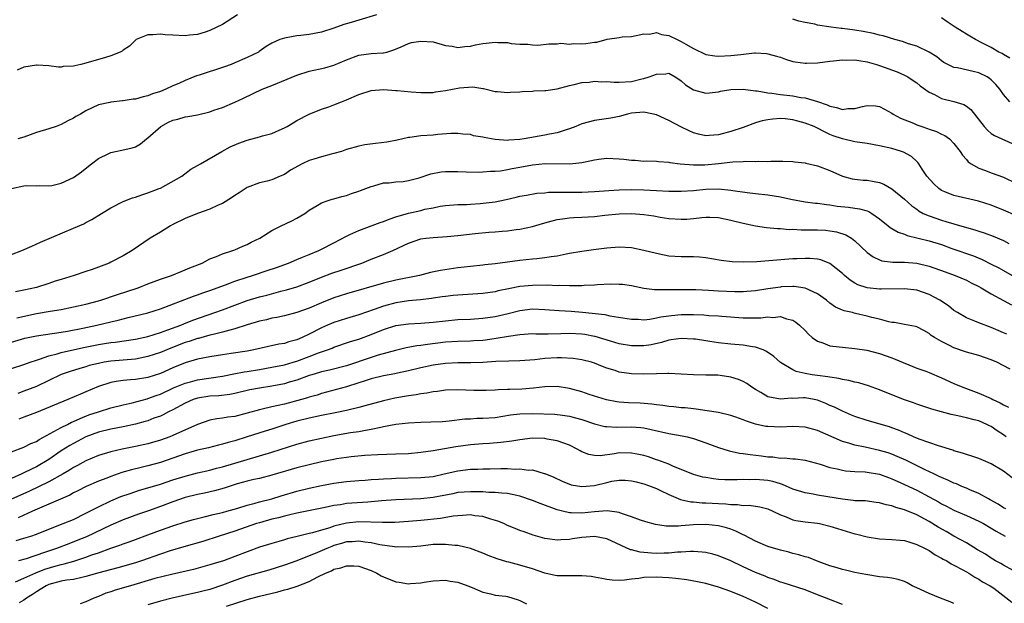
# Model space of a CAD drawing. Units: inches. Extents: x 2601000 to 2604000, y 1512000 to 1515000.
# Drawn here: x 2601808 to 2601967, y 1512680 to 1512774 of the extents above; entities that cross this region are included whole.
import ezdxf

# ---------------------------------------------------------------- set-up
doc = ezdxf.new("R2010")
doc.units = ezdxf.units.IN
doc.header["$MEASUREMENT"] = 0
doc.layers.add('LD26011512_2ft', color=82, linetype='Continuous')

msp = doc.modelspace()

# ---------------------------------------------------------------- linework, layer by layer
at = {"layer": 'LD26011512_2ft'}
for points, elevation in [([(2601843.46, 1512775), (2601841, 1512773.43), (2601839, 1512772.45), (2601838.22, 1512772.22), (2601837, 1512771.83), (2601835.71, 1512771.71), (2601835, 1512771.61), (2601833, 1512771.7), (2601831.79, 1512771.79), (2601831, 1512771.89), (2601829.78, 1512771.78), (2601829, 1512771.76), (2601827.12, 1512771), (2601827, 1512770.92), (2601826.03, 1512769.97), (2601825, 1512769.28), (2601824.84, 1512769.16), (2601824.5, 1512769), (2601823, 1512768.37), (2601822.15, 1512768.15), (2601819, 1512767.2), (2601818.2, 1512767), (2601817.21, 1512766.79), (2601817, 1512766.72), (2601815.34, 1512766.66), (2601815, 1512766.59), (2601814.56, 1512766.56), (2601813, 1512766.76), (2601811.13, 1512766.87), (2601811, 1512766.87), (2601809, 1512766.55), (2601807.92, 1512766.08)], 7830), ([(2601865.84, 1512775), (2601863, 1512774.15), (2601861.76, 1512773.76), (2601860.57, 1512773.43), (2601859, 1512772.85), (2601857, 1512772.23), (2601855, 1512771.84), (2601853.66, 1512771.66), (2601853, 1512771.6), (2601851.27, 1512771.27), (2601851, 1512771.25), (2601850.26, 1512771), (2601849, 1512770.43), (2601848.09, 1512769.91), (2601846.93, 1512769.07), (2601846.81, 1512769), (2601845, 1512768.14), (2601843, 1512767.25), (2601842.41, 1512767), (2601841.37, 1512766.63), (2601837.25, 1512765.25), (2601836.85, 1512765.15), (2601835, 1512764.44), (2601833.96, 1512763.96), (2601833, 1512763.54), (2601831.89, 1512763), (2601831, 1512762.62), (2601829.75, 1512762.25), (2601829, 1512761.92), (2601828.2, 1512761.8), (2601827, 1512761.42), (2601826.6, 1512761.4), (2601825, 1512761.12), (2601824.88, 1512761.12), (2601823, 1512760.9), (2601822.86, 1512760.86), (2601821, 1512760.5), (2601819.99, 1512759.99), (2601819, 1512759.54), (2601818.1, 1512759), (2601817.38, 1512758.62), (2601817, 1512758.36), (2601816.06, 1512757.94), (2601815, 1512757.35), (2601814.18, 1512757), (2601813, 1512756.62), (2601811, 1512756.01), (2601809, 1512755.27), (2601808.02, 1512755)], 7832), ([(2601968.02, 1512761), (2601967, 1512762.14), (2601966.38, 1512763), (2601965.75, 1512763.75), (2601965, 1512764.53), (2601964.75, 1512764.75), (2601964.35, 1512765), (2601963, 1512765.66), (2601962.11, 1512765.89), (2601959.55, 1512766.45), (2601959, 1512766.52), (2601958.66, 1512766.66), (2601957.35, 1512767.34), (2601957, 1512767.56), (2601956.22, 1512768.22), (2601954.97, 1512768.97), (2601953, 1512769.93), (2601951.65, 1512770.35), (2601950.68, 1512770.68), (2601949.44, 1512771), (2601947.6, 1512771.6), (2601947, 1512771.73), (2601946.01, 1512772.01), (2601944.33, 1512772.33), (2601943, 1512772.53), (2601941, 1512772.79), (2601940.8, 1512772.8), (2601939.2, 1512773), (2601937, 1512773.34), (2601936.53, 1512773.47), (2601935, 1512773.74), (2601933.96, 1512773.96), (2601933, 1512774.31)], 7832), ([(2601967.99, 1512767.99), (2601967, 1512768.59), (2601966.76, 1512768.76), (2601966.25, 1512769), (2601965, 1512769.71), (2601963.59, 1512770.41), (2601962.45, 1512771), (2601961.58, 1512771.58), (2601961, 1512771.91), (2601960.33, 1512772.33), (2601959.19, 1512773), (2601957.89, 1512773.89), (2601957, 1512774.52)], 7830), ([(2601807, 1512747), (2601809, 1512747.45), (2601809.49, 1512747.49), (2601811, 1512747.46), (2601811.48, 1512747.48), (2601813, 1512747.43), (2601813.52, 1512747.52), (2601815, 1512747.87), (2601817, 1512748.8), (2601818.28, 1512749.72), (2601819.41, 1512750.59), (2601819.89, 1512751), (2601821, 1512751.84), (2601822.67, 1512752.67), (2601823, 1512752.83), (2601823.77, 1512753), (2601824.8, 1512753.2), (2601826.45, 1512753.55), (2601827, 1512753.72), (2601827.8, 1512754.2), (2601828.77, 1512755), (2601829, 1512755.15), (2601831.05, 1512757), (2601832.31, 1512757.69), (2601833, 1512758.01), (2601833.8, 1512758.2), (2601835, 1512758.54), (2601835.41, 1512758.59), (2601837, 1512758.89), (2601839, 1512759.38), (2601839.62, 1512759.62), (2601841, 1512760.08), (2601843, 1512760.94), (2601844.43, 1512761.57), (2601847.4, 1512763), (2601849, 1512763.59), (2601853, 1512765.28), (2601855, 1512765.91), (2601857.55, 1512766.45), (2601859, 1512766.89), (2601861, 1512767.75), (2601863, 1512768.5), (2601865, 1512768.75), (2601866.87, 1512768.87), (2601867, 1512768.87), (2601867.51, 1512769), (2601868.65, 1512769.35), (2601869.83, 1512769.83), (2601871, 1512770.38), (2601871.48, 1512770.52), (2601873, 1512770.78), (2601875, 1512770.65), (2601877, 1512770.07), (2601878.07, 1512769.93), (2601879, 1512769.73), (2601880.08, 1512769.92), (2601881, 1512769.96), (2601881.84, 1512770.16), (2601883, 1512770.38), (2601883.57, 1512770.43), (2601885, 1512770.62), (2601885.44, 1512770.56), (2601887, 1512770.52), (2601887.6, 1512770.4), (2601889, 1512770.27), (2601890.27, 1512770.27), (2601891, 1512770.14), (2601891.87, 1512770.13), (2601893.68, 1512770.32), (2601895, 1512770.34), (2601895.58, 1512770.42), (2601897, 1512770.29), (2601897.64, 1512770.36), (2601899, 1512770.31), (2601899.63, 1512770.37), (2601901, 1512770.57), (2601901.42, 1512770.58), (2601903.08, 1512771.08), (2601905, 1512771.37), (2601905.48, 1512771.48), (2601907, 1512771.51), (2601909, 1512771.93), (2601909.89, 1512771.89), (2601911, 1512772.16), (2601911.82, 1512771.82), (2601913, 1512771.68), (2601914.33, 1512771), (2601915, 1512770.71), (2601915.73, 1512770.27), (2601917, 1512769.56), (2601919, 1512768.63), (2601920.41, 1512768.41), (2601921, 1512768.34), (2601923, 1512768.43), (2601924.63, 1512768.63), (2601926.85, 1512768.85), (2601927, 1512768.85), (2601928.77, 1512768.77), (2601929, 1512768.74), (2601930.36, 1512768.36), (2601931, 1512768.16), (2601931.83, 1512767.84), (2601933, 1512767.5), (2601933.4, 1512767.4), (2601935, 1512767.21), (2601935.21, 1512767.21), (2601937, 1512767.28), (2601939, 1512767.52), (2601939.57, 1512767.57), (2601941, 1512767.76), (2601941.72, 1512767.72), (2601943, 1512767.77), (2601943.63, 1512767.63), (2601945, 1512767.44), (2601946.52, 1512767), (2601947, 1512766.84), (2601949.81, 1512765.81), (2601951, 1512765.29), (2601951.56, 1512765), (2601952.44, 1512764.44), (2601953, 1512764.05), (2601953.56, 1512763.56), (2601955, 1512762.53), (2601955.85, 1512762.15), (2601957, 1512761.54), (2601959, 1512761.05), (2601960.56, 1512760.56), (2601961, 1512760.29), (2601961.74, 1512759.74), (2601963.85, 1512757), (2601964.39, 1512756.39), (2601965, 1512755.89), (2601965.53, 1512755.53), (2601969, 1512753.99)], 7834), ([(2601807, 1512736.4), (2601808.66, 1512737), (2601810.29, 1512737.71), (2601811.66, 1512738.34), (2601817, 1512740.6), (2601818.66, 1512741.34), (2601819, 1512741.53), (2601819.97, 1512742.03), (2601821.49, 1512743), (2601823, 1512743.9), (2601825, 1512744.9), (2601826.52, 1512745.48), (2601827, 1512745.61), (2601828.02, 1512745.98), (2601829, 1512746.29), (2601830.79, 1512747), (2601831, 1512747.09), (2601834.48, 1512749), (2601835.9, 1512750.1), (2601837, 1512750.71), (2601837.46, 1512751), (2601840.93, 1512753), (2601842.27, 1512753.73), (2601843.67, 1512754.33), (2601845, 1512754.81), (2601847, 1512755.32), (2601847.48, 1512755.48), (2601849, 1512755.88), (2601850.63, 1512756.63), (2601851, 1512756.78), (2601851.44, 1512757), (2601852.42, 1512757.58), (2601853, 1512757.97), (2601855, 1512759.01), (2601857, 1512759.77), (2601858.16, 1512760.16), (2601859, 1512760.49), (2601860.22, 1512761), (2601861, 1512761.29), (2601863, 1512762.16), (2601865, 1512762.8), (2601867, 1512762.95), (2601869, 1512762.82), (2601869.21, 1512762.79), (2601871.43, 1512762.57), (2601873, 1512762.46), (2601873.5, 1512762.5), (2601875, 1512762.5), (2601875.4, 1512762.6), (2601877, 1512762.81), (2601879.24, 1512763.24), (2601881.41, 1512763.41), (2601883, 1512763.15), (2601883.14, 1512763.14), (2601885, 1512762.67), (2601885.38, 1512762.62), (2601887, 1512762.46), (2601887.47, 1512762.53), (2601889, 1512762.57), (2601889.36, 1512762.64), (2601891, 1512762.69), (2601891.26, 1512762.74), (2601893, 1512762.79), (2601893.17, 1512762.83), (2601895, 1512763.09), (2601897, 1512763.6), (2601897.76, 1512763.76), (2601899, 1512764.08), (2601900.17, 1512764.17), (2601901, 1512764.3), (2601902.22, 1512764.22), (2601903, 1512764.27), (2601904.17, 1512764.17), (2601905, 1512764.17), (2601907, 1512764.26), (2601908.68, 1512764.68), (2601909, 1512764.73), (2601909.83, 1512765), (2601911, 1512765.46), (2601912.51, 1512765.49), (2601913, 1512765.59), (2601914.05, 1512765), (2601914.62, 1512764.62), (2601915, 1512764.34), (2601915.7, 1512763.7), (2601917, 1512762.9), (2601919, 1512762.36), (2601919.56, 1512762.44), (2601921, 1512762.59), (2601921.32, 1512762.68), (2601923.01, 1512762.99), (2601925, 1512763.02), (2601927, 1512762.74), (2601927.27, 1512762.73), (2601929, 1512762.43), (2601929.61, 1512762.39), (2601931, 1512762.18), (2601933, 1512761.93), (2601934.32, 1512761.68), (2601935, 1512761.63), (2601937, 1512761.04), (2601938.52, 1512760.52), (2601939, 1512760.3), (2601940.07, 1512760.07), (2601941, 1512759.75), (2601941.88, 1512759.88), (2601943, 1512759.88), (2601944.25, 1512760.25), (2601945, 1512760.39), (2601946.33, 1512760.33), (2601947, 1512760.22), (2601947.8, 1512759.8), (2601949, 1512759.14), (2601949.21, 1512759), (2601950.37, 1512758.37), (2601952.48, 1512757.52), (2601953, 1512757.29), (2601953.79, 1512757), (2601954.7, 1512756.7), (2601955, 1512756.58), (2601956.2, 1512756.2), (2601957, 1512755.77), (2601957.54, 1512755.54), (2601958.29, 1512755), (2601959, 1512754.29), (2601960, 1512753), (2601960.37, 1512752.37), (2601961, 1512751.71), (2601961.31, 1512751.31), (2601961.77, 1512751), (2601963, 1512750.29), (2601964.1, 1512749.9), (2601965, 1512749.54), (2601967, 1512748.82), (2601969, 1512747.88)], 7836), ([(2601969, 1512742.68), (2601967, 1512743.54), (2601965, 1512744.31), (2601962.95, 1512744.95), (2601959, 1512745.86), (2601957.51, 1512746.49), (2601957, 1512746.68), (2601956.55, 1512747), (2601955.75, 1512747.75), (2601954.61, 1512749), (2601953.86, 1512750.14), (2601953.32, 1512751), (2601953.19, 1512751.19), (2601953, 1512751.38), (2601952.16, 1512752.16), (2601950.88, 1512752.88), (2601950.55, 1512753), (2601949, 1512753.45), (2601947, 1512753.91), (2601945, 1512754.24), (2601943, 1512754.52), (2601941, 1512754.99), (2601939.52, 1512755.52), (2601939, 1512755.74), (2601938.14, 1512756.14), (2601937, 1512756.75), (2601936.46, 1512757), (2601935, 1512757.55), (2601933.84, 1512757.84), (2601933, 1512758.07), (2601931.78, 1512758.22), (2601931, 1512758.28), (2601929.79, 1512758.21), (2601929, 1512758.1), (2601928.08, 1512757.92), (2601927, 1512757.57), (2601925, 1512756.86), (2601923, 1512756.22), (2601921, 1512755.68), (2601919.53, 1512755.53), (2601919, 1512755.49), (2601917.77, 1512755.77), (2601917, 1512755.97), (2601916.29, 1512756.29), (2601914.95, 1512756.95), (2601913, 1512757.99), (2601911, 1512758.89), (2601909.27, 1512759.27), (2601909, 1512759.31), (2601907, 1512759.14), (2601906.35, 1512759), (2601905, 1512758.62), (2601903.66, 1512758.34), (2601901, 1512757.96), (2601899, 1512757.42), (2601898.03, 1512757), (2601897, 1512756.61), (2601896.47, 1512756.47), (2601895, 1512755.96), (2601893.75, 1512755.75), (2601893, 1512755.58), (2601889.69, 1512755), (2601889, 1512754.9), (2601887.21, 1512754.79), (2601887, 1512754.77), (2601885, 1512754.93), (2601883.23, 1512755.23), (2601883, 1512755.3), (2601881.52, 1512755.52), (2601881, 1512755.69), (2601879.76, 1512755.76), (2601879, 1512755.9), (2601877.86, 1512755.86), (2601875.73, 1512755.73), (2601875, 1512755.63), (2601873, 1512755.49), (2601871.22, 1512755.22), (2601871, 1512755.21), (2601869.21, 1512754.79), (2601867.51, 1512754.49), (2601865.72, 1512754.28), (2601863.96, 1512754.04), (2601863, 1512753.85), (2601861, 1512753.28), (2601860.21, 1512753), (2601859, 1512752.67), (2601858.56, 1512752.56), (2601857, 1512752.14), (2601855.74, 1512751.74), (2601855, 1512751.53), (2601853.89, 1512751), (2601852.01, 1512749.99), (2601851, 1512749.26), (2601850.34, 1512749), (2601849, 1512748.42), (2601848.2, 1512748.2), (2601847, 1512747.93), (2601845, 1512747.15), (2601843.71, 1512746.29), (2601843, 1512745.86), (2601842.5, 1512745.5), (2601841, 1512744.62), (2601840.34, 1512744.34), (2601839, 1512743.7), (2601837, 1512742.99), (2601835, 1512742.18), (2601833, 1512741.2), (2601832.62, 1512741), (2601831, 1512739.99), (2601829.37, 1512739), (2601826.46, 1512737), (2601825, 1512736.14), (2601823, 1512735.12), (2601822.73, 1512735), (2601821, 1512734.33), (2601820.02, 1512733.98), (2601819, 1512733.61), (2601817.1, 1512733), (2601815, 1512732.37), (2601814.06, 1512732.06), (2601813, 1512731.68), (2601811, 1512731.05), (2601809, 1512730.61), (2601807.65, 1512730.35)], 7838), ([(2601807.83, 1512726.17), (2601811, 1512726.85), (2601813.25, 1512727.25), (2601815, 1512727.53), (2601817, 1512727.92), (2601819, 1512728.36), (2601821, 1512728.88), (2601821.4, 1512729), (2601824.09, 1512729.91), (2601825.61, 1512730.39), (2601827.41, 1512731), (2601829, 1512731.63), (2601831, 1512732.39), (2601832.78, 1512733), (2601834.35, 1512733.65), (2601835, 1512733.89), (2601835.78, 1512734.22), (2601837.72, 1512735), (2601839, 1512735.66), (2601840.05, 1512736.05), (2601841, 1512736.46), (2601842.68, 1512737), (2601843, 1512737.12), (2601844.29, 1512737.71), (2601845, 1512737.99), (2601845.66, 1512738.34), (2601847.03, 1512739), (2601849, 1512740.23), (2601850.48, 1512741), (2601852.2, 1512741.8), (2601853, 1512742.23), (2601854.31, 1512743), (2601855, 1512743.54), (2601856.28, 1512744.28), (2601857, 1512744.72), (2601857.92, 1512745), (2601858.73, 1512745.27), (2601859, 1512745.33), (2601860.27, 1512745.73), (2601861, 1512745.89), (2601861.81, 1512746.19), (2601863, 1512746.57), (2601863.3, 1512746.7), (2601865, 1512747.34), (2601865.45, 1512747.45), (2601867, 1512747.9), (2601867.92, 1512747.92), (2601869, 1512748.07), (2601870.14, 1512748.14), (2601871, 1512748.28), (2601872.74, 1512748.74), (2601874.62, 1512749.38), (2601876.31, 1512749.69), (2601877, 1512749.74), (2601879, 1512749.75), (2601880.32, 1512749.68), (2601882.33, 1512749.67), (2601883, 1512749.68), (2601884.22, 1512749.78), (2601885, 1512749.79), (2601885.87, 1512749.87), (2601887, 1512750.07), (2601887.75, 1512750.25), (2601889, 1512750.47), (2601891, 1512750.85), (2601893.04, 1512751.04), (2601897.02, 1512750.98), (2601899, 1512751.19), (2601899.26, 1512751.26), (2601901, 1512751.62), (2601901.73, 1512751.73), (2601903, 1512751.9), (2601905, 1512751.8), (2601905.73, 1512751.73), (2601907, 1512751.56), (2601907.56, 1512751.56), (2601909, 1512751.43), (2601909.45, 1512751.45), (2601911, 1512751.4), (2601911.36, 1512751.36), (2601913, 1512751.25), (2601913.19, 1512751.19), (2601914.82, 1512751), (2601917, 1512750.83), (2601918.84, 1512750.84), (2601921, 1512751.04), (2601923.31, 1512751.31), (2601925, 1512751.35), (2601925.41, 1512751.41), (2601927, 1512751.35), (2601927.42, 1512751.42), (2601929, 1512751.38), (2601929.44, 1512751.44), (2601931.42, 1512751.42), (2601933, 1512751.38), (2601933.29, 1512751.29), (2601935, 1512751.13), (2601935.09, 1512751.09), (2601937, 1512750.67), (2601939, 1512749.92), (2601941, 1512749.02), (2601942.58, 1512748.58), (2601943, 1512748.5), (2601944.37, 1512748.37), (2601945, 1512748.33), (2601946.15, 1512748.15), (2601947, 1512747.96), (2601947.69, 1512747.69), (2601949, 1512746.94), (2601951, 1512745.29), (2601952.21, 1512744.21), (2601953, 1512743.66), (2601953.37, 1512743.37), (2601954.04, 1512743), (2601955, 1512742.58), (2601957, 1512741.89), (2601957.71, 1512741.71), (2601959, 1512741.3), (2601961, 1512740.71), (2601962.35, 1512740.35), (2601963, 1512740.13), (2601963.87, 1512739.87), (2601965.33, 1512739.33), (2601967, 1512738.61), (2601967.83, 1512738.17)], 7840), ([(2601807, 1512722.26), (2601809.13, 1512722.87), (2601811, 1512723.25), (2601815, 1512723.83), (2601816, 1512724), (2601818.51, 1512724.51), (2601820.75, 1512725), (2601823, 1512725.54), (2601824.19, 1512725.81), (2601825, 1512726.03), (2601825.8, 1512726.2), (2601829, 1512726.99), (2601831, 1512727.63), (2601836.35, 1512729.65), (2601837, 1512729.86), (2601837.83, 1512730.17), (2601839, 1512730.55), (2601841.49, 1512731.49), (2601843, 1512732.09), (2601845, 1512732.74), (2601845.87, 1512733), (2601848.22, 1512733.78), (2601849.72, 1512734.28), (2601851.69, 1512735), (2601853, 1512735.58), (2601853.95, 1512735.95), (2601855, 1512736.39), (2601856.56, 1512737), (2601857, 1512737.21), (2601859, 1512738.25), (2601861, 1512739.33), (2601861.58, 1512739.58), (2601863, 1512740.24), (2601866.46, 1512741.54), (2601867, 1512741.71), (2601867.92, 1512742.08), (2601869, 1512742.43), (2601871, 1512743.02), (2601873, 1512743.49), (2601873.66, 1512743.66), (2601875, 1512743.9), (2601876.14, 1512744.14), (2601877, 1512744.25), (2601879, 1512744.42), (2601880.44, 1512744.44), (2601881, 1512744.49), (2601882.57, 1512744.57), (2601885, 1512744.87), (2601886.78, 1512745.22), (2601888.41, 1512745.59), (2601889, 1512745.75), (2601890.04, 1512745.96), (2601891.74, 1512746.26), (2601893, 1512746.33), (2601893.6, 1512746.4), (2601895, 1512746.41), (2601895.56, 1512746.44), (2601897, 1512746.42), (2601899, 1512746.44), (2601901, 1512746.52), (2601903.32, 1512746.68), (2601905, 1512746.78), (2601907, 1512746.84), (2601909, 1512746.82), (2601911, 1512746.71), (2601913, 1512746.58), (2601915, 1512746.56), (2601917, 1512746.71), (2601919, 1512746.91), (2601921, 1512746.95), (2601923, 1512746.75), (2601923.31, 1512746.69), (2601925.64, 1512746.36), (2601927, 1512746.2), (2601929, 1512745.99), (2601931, 1512745.68), (2601932.7, 1512745.3), (2601935, 1512744.85), (2601936.65, 1512744.65), (2601937, 1512744.63), (2601938.42, 1512744.42), (2601939, 1512744.38), (2601940.18, 1512744.18), (2601942, 1512744), (2601943, 1512743.84), (2601943.76, 1512743.76), (2601945, 1512743.39), (2601945.29, 1512743.29), (2601945.75, 1512743), (2601947, 1512742.14), (2601948.39, 1512741), (2601948.71, 1512740.71), (2601949, 1512740.56), (2601949.97, 1512739.97), (2601951, 1512739.63), (2601951.45, 1512739.45), (2601955, 1512738.58), (2601957, 1512737.96), (2601958.64, 1512737.36), (2601962.15, 1512736.15), (2601963.56, 1512735.56), (2601965, 1512734.84), (2601966.21, 1512734.21), (2601967, 1512733.77), (2601968.76, 1512732.76)], 7842), ([(2601807, 1512717.99), (2601809, 1512718.63), (2601809.99, 1512719), (2601811, 1512719.35), (2601811.49, 1512719.49), (2601813, 1512720.04), (2601814.37, 1512720.37), (2601815, 1512720.57), (2601818.61, 1512721.39), (2601821, 1512721.88), (2601821.98, 1512722.02), (2601823, 1512722.19), (2601823.73, 1512722.27), (2601827, 1512722.75), (2601829, 1512723.18), (2601831, 1512723.79), (2601832.21, 1512724.21), (2601834.31, 1512725), (2601834.79, 1512725.21), (2601836.22, 1512725.78), (2601839.77, 1512727), (2601841, 1512727.45), (2601843, 1512728.21), (2601845, 1512728.94), (2601847, 1512729.54), (2601848.17, 1512729.83), (2601850.44, 1512730.44), (2601851.34, 1512730.66), (2601853, 1512731.17), (2601855, 1512731.91), (2601857, 1512732.72), (2601858.64, 1512733.36), (2601860.15, 1512733.85), (2601863.49, 1512735), (2601865, 1512735.61), (2601867, 1512736.37), (2601868.48, 1512737), (2601870.2, 1512737.8), (2601871, 1512738.19), (2601873, 1512738.88), (2601873.84, 1512739), (2601875, 1512739.14), (2601877.27, 1512739.27), (2601879, 1512739.44), (2601881.76, 1512739.76), (2601883.97, 1512739.97), (2601885, 1512740.02), (2601886.15, 1512740.15), (2601887, 1512740.2), (2601888.41, 1512740.41), (2601889, 1512740.48), (2601891, 1512740.91), (2601892.62, 1512741.38), (2601893.62, 1512741.62), (2601895, 1512741.99), (2601895.86, 1512742.14), (2601897, 1512742.29), (2601897.66, 1512742.34), (2601899, 1512742.39), (2601901, 1512742.52), (2601902.71, 1512742.71), (2601905, 1512742.94), (2601907, 1512742.98), (2601909, 1512742.82), (2601910.6, 1512742.6), (2601911.59, 1512742.41), (2601913, 1512742.2), (2601915, 1512742.05), (2601915.91, 1512742.09), (2601917, 1512742.17), (2601918.35, 1512742.35), (2601919, 1512742.4), (2601919.62, 1512742.38), (2601921, 1512742.36), (2601923, 1512741.93), (2601925, 1512741.41), (2601927, 1512741), (2601928.74, 1512740.74), (2601930.56, 1512740.56), (2601931, 1512740.55), (2601932.42, 1512740.42), (2601933, 1512740.43), (2601934.35, 1512740.35), (2601935, 1512740.37), (2601936.35, 1512740.35), (2601937, 1512740.35), (2601938.29, 1512740.29), (2601939, 1512740.21), (2601940.05, 1512740.05), (2601941.55, 1512739.55), (2601942.45, 1512739), (2601943, 1512738.6), (2601945, 1512736.7), (2601945.99, 1512735.99), (2601947, 1512735.5), (2601947.37, 1512735.37), (2601949.16, 1512735.16), (2601951, 1512735.15), (2601953, 1512734.99), (2601955, 1512734.5), (2601957.56, 1512733.56), (2601959.2, 1512733), (2601961, 1512732.22), (2601961.79, 1512731.79), (2601963, 1512731.21), (2601963.39, 1512731), (2601965, 1512730.04), (2601967, 1512728.96), (2601968.25, 1512728.25)], 7844), ([(2601967.52, 1512723.52), (2601967, 1512723.76), (2601966.12, 1512724.12), (2601965, 1512724.63), (2601963, 1512725.37), (2601962.38, 1512725.62), (2601961, 1512726.15), (2601959.56, 1512727), (2601959, 1512727.35), (2601958.09, 1512728.09), (2601956.71, 1512729), (2601955, 1512729.93), (2601953, 1512730.61), (2601951, 1512730.85), (2601947.23, 1512730.77), (2601947, 1512730.78), (2601945, 1512730.98), (2601943.49, 1512731.49), (2601943, 1512731.76), (2601942.24, 1512732.24), (2601941.32, 1512733), (2601941, 1512733.3), (2601939, 1512734.94), (2601937.52, 1512735.52), (2601937, 1512735.62), (2601935.74, 1512735.74), (2601935, 1512735.74), (2601933.7, 1512735.7), (2601933, 1512735.65), (2601927.2, 1512735.2), (2601925.13, 1512735.13), (2601923.2, 1512735.2), (2601921.43, 1512735.43), (2601919, 1512735.83), (2601917.93, 1512735.93), (2601917, 1512735.99), (2601916.01, 1512736.01), (2601915, 1512736.01), (2601913, 1512736.13), (2601912.25, 1512736.25), (2601911, 1512736.51), (2601909, 1512737.04), (2601907, 1512737.44), (2601905, 1512737.54), (2601903, 1512737.4), (2601900.86, 1512737.14), (2601899, 1512736.87), (2601897, 1512736.52), (2601896.43, 1512736.43), (2601895, 1512736.13), (2601894.01, 1512736.01), (2601893, 1512735.82), (2601891.7, 1512735.7), (2601891, 1512735.6), (2601889, 1512735.39), (2601885, 1512734.86), (2601883.31, 1512734.69), (2601883, 1512734.64), (2601881, 1512734.45), (2601879, 1512734.23), (2601876.2, 1512733.8), (2601874.55, 1512733.45), (2601872.79, 1512733), (2601869, 1512732.24), (2601867, 1512731.78), (2601861, 1512730.05), (2601859, 1512729.37), (2601857, 1512728.57), (2601855, 1512727.73), (2601853, 1512727.02), (2601851, 1512726.5), (2601849.77, 1512726.23), (2601849, 1512726.09), (2601848.13, 1512725.87), (2601847, 1512725.61), (2601845.02, 1512725.02), (2601843, 1512724.38), (2601842.2, 1512724.2), (2601841, 1512723.84), (2601839.5, 1512723.5), (2601839, 1512723.35), (2601837.14, 1512722.86), (2601837, 1512722.83), (2601835.64, 1512722.36), (2601835, 1512722.18), (2601832.71, 1512721.29), (2601831, 1512720.56), (2601829, 1512719.91), (2601827, 1512719.52), (2601823, 1512719.18), (2601821.92, 1512719), (2601821, 1512718.83), (2601819.54, 1512718.46), (2601819, 1512718.28), (2601818, 1512718), (2601816.47, 1512717.53), (2601815, 1512717.02), (2601811, 1512715.11), (2601809, 1512714.34), (2601808.01, 1512713.99)], 7846), ([(2601968.08, 1512717.92), (2601965.92, 1512719), (2601965, 1512719.38), (2601963, 1512720.07), (2601961, 1512720.65), (2601959, 1512721.32), (2601958.29, 1512721.71), (2601957, 1512722.34), (2601955.88, 1512723), (2601955.34, 1512723.34), (2601955, 1512723.65), (2601954.14, 1512724.14), (2601953, 1512724.7), (2601952.78, 1512724.78), (2601951, 1512725.09), (2601949.39, 1512725.39), (2601949, 1512725.42), (2601948.49, 1512725.51), (2601947, 1512725.93), (2601945.77, 1512726.23), (2601945, 1512726.46), (2601943.12, 1512726.88), (2601942.92, 1512726.92), (2601942.61, 1512727), (2601941.28, 1512727.28), (2601941, 1512727.41), (2601939.87, 1512727.87), (2601939, 1512728.54), (2601938.46, 1512729), (2601937, 1512730.06), (2601935, 1512730.96), (2601933.2, 1512731.2), (2601933, 1512731.21), (2601931.14, 1512731.14), (2601931, 1512731.13), (2601929, 1512730.83), (2601927, 1512730.5), (2601925.61, 1512730.39), (2601925, 1512730.36), (2601923.63, 1512730.37), (2601921, 1512730.49), (2601919.42, 1512730.58), (2601917.34, 1512730.66), (2601915.31, 1512730.69), (2601913.32, 1512730.68), (2601913, 1512730.66), (2601911.31, 1512730.69), (2601911, 1512730.67), (2601910.67, 1512730.67), (2601909, 1512730.88), (2601907, 1512731.3), (2601905.52, 1512731.52), (2601905, 1512731.56), (2601903.58, 1512731.58), (2601901.48, 1512731.48), (2601901, 1512731.44), (2601899.36, 1512731.36), (2601899, 1512731.33), (2601897.32, 1512731.32), (2601897, 1512731.3), (2601895.36, 1512731.36), (2601895, 1512731.34), (2601893.42, 1512731.42), (2601891, 1512731.4), (2601889, 1512731.21), (2601887.14, 1512730.86), (2601885.49, 1512730.51), (2601885, 1512730.38), (2601883, 1512730.09), (2601879, 1512729.84), (2601878.25, 1512729.75), (2601877, 1512729.63), (2601876.46, 1512729.54), (2601875, 1512729.34), (2601874.71, 1512729.29), (2601872.93, 1512729.07), (2601871, 1512728.89), (2601869, 1512728.59), (2601867, 1512728.04), (2601865.49, 1512727.49), (2601863, 1512726.65), (2601861, 1512726.06), (2601859, 1512725.42), (2601857.96, 1512725), (2601857, 1512724.58), (2601855, 1512723.54), (2601853.88, 1512723), (2601853, 1512722.61), (2601851.72, 1512722.28), (2601851, 1512722.05), (2601850.1, 1512721.9), (2601848.45, 1512721.55), (2601846.06, 1512721), (2601845, 1512720.8), (2601842.4, 1512720.4), (2601841, 1512720.2), (2601839, 1512719.88), (2601837, 1512719.48), (2601835, 1512718.9), (2601833, 1512718.09), (2601831, 1512717.22), (2601829, 1512716.57), (2601827, 1512716.24), (2601826.16, 1512716.16), (2601825, 1512716.08), (2601823.88, 1512715.88), (2601823, 1512715.76), (2601821, 1512715.09), (2601819, 1512714.24), (2601818.11, 1512713.89), (2601816.06, 1512713), (2601811, 1512710.92), (2601809, 1512710.15), (2601808.19, 1512709.81)], 7848), ([(2601807, 1512704.55), (2601809, 1512705.3), (2601810.11, 1512705.89), (2601811, 1512706.24), (2601811.45, 1512706.55), (2601813.83, 1512707.83), (2601815, 1512708.51), (2601816.01, 1512709), (2601816.66, 1512709.34), (2601817, 1512709.47), (2601818.04, 1512709.96), (2601819.48, 1512710.52), (2601821.04, 1512711.04), (2601823, 1512711.64), (2601825, 1512712.15), (2601826.45, 1512712.45), (2601828.88, 1512713.12), (2601829, 1512713.14), (2601830.34, 1512713.66), (2601831, 1512713.89), (2601833.13, 1512714.87), (2601835, 1512715.65), (2601835.87, 1512715.87), (2601837, 1512716.18), (2601841, 1512716.77), (2601842.86, 1512717.14), (2601844.54, 1512717.46), (2601845, 1512717.52), (2601847, 1512717.84), (2601849, 1512718.2), (2601851, 1512718.6), (2601852.42, 1512719), (2601853, 1512719.17), (2601855, 1512719.92), (2601856.51, 1512720.51), (2601857.95, 1512721), (2601858.7, 1512721.3), (2601859, 1512721.43), (2601861.66, 1512722.34), (2601863, 1512722.75), (2601865, 1512723.48), (2601867, 1512724.27), (2601869, 1512724.92), (2601871, 1512725.22), (2601873, 1512725.33), (2601875, 1512725.49), (2601877, 1512725.71), (2601879, 1512725.88), (2601881, 1512725.97), (2601883, 1512726.1), (2601885, 1512726.38), (2601887.12, 1512726.88), (2601889, 1512727.36), (2601891, 1512727.6), (2601893, 1512727.52), (2601895.33, 1512727.33), (2601897.23, 1512727.23), (2601899.1, 1512727.1), (2601902.69, 1512726.69), (2601903.49, 1512726.51), (2601907, 1512725.94), (2601908.07, 1512725.93), (2601909, 1512725.86), (2601909.95, 1512725.95), (2601911, 1512726.14), (2601911.7, 1512726.31), (2601913, 1512726.5), (2601913.44, 1512726.56), (2601915, 1512726.7), (2601917, 1512726.7), (2601918.64, 1512726.64), (2601919.44, 1512726.56), (2601921, 1512726.48), (2601921.58, 1512726.42), (2601925, 1512726.16), (2601926.18, 1512726.18), (2601927.83, 1512726.17), (2601929, 1512726.32), (2601929.76, 1512726.24), (2601931, 1512726.36), (2601932, 1512726), (2601933, 1512725.79), (2601933.49, 1512725.49), (2601934.08, 1512725), (2601935, 1512724.1), (2601935.51, 1512723.51), (2601936.15, 1512723), (2601937, 1512722.4), (2601937.85, 1512722.15), (2601939, 1512721.67), (2601940.49, 1512721.51), (2601941, 1512721.42), (2601943, 1512721.25), (2601944.95, 1512720.95), (2601947, 1512720.43), (2601949, 1512719.72), (2601949.52, 1512719.52), (2601953, 1512718.06), (2601954.45, 1512717.55), (2601955, 1512717.34), (2601957, 1512716.51), (2601959, 1512715.61), (2601960.41, 1512715), (2601963, 1512714.05), (2601965, 1512713.16), (2601965.29, 1512713), (2601966.47, 1512712.47), (2601967, 1512712.15), (2601967.78, 1512711.78)], 7850), ([(2601967.42, 1512707), (2601967, 1512707.32), (2601965.96, 1512707.96), (2601965, 1512708.64), (2601964.75, 1512708.75), (2601964.28, 1512709), (2601963, 1512709.54), (2601962.25, 1512709.75), (2601961, 1512710.06), (2601959.63, 1512710.37), (2601958.57, 1512710.57), (2601955.44, 1512711.44), (2601953, 1512712.25), (2601952.46, 1512712.46), (2601951, 1512712.95), (2601949, 1512713.74), (2601947, 1512714.55), (2601945.22, 1512715.22), (2601943.67, 1512715.67), (2601943, 1512715.82), (2601942.06, 1512716.06), (2601941, 1512716.23), (2601940.4, 1512716.4), (2601939, 1512716.58), (2601938.66, 1512716.66), (2601937, 1512716.87), (2601936.12, 1512717), (2601935, 1512717.21), (2601933.54, 1512717.54), (2601933, 1512717.78), (2601931, 1512718.97), (2601929.93, 1512719.93), (2601928.76, 1512720.76), (2601928.21, 1512721), (2601927, 1512721.46), (2601926.49, 1512721.51), (2601925, 1512721.77), (2601923, 1512721.93), (2601921, 1512722.14), (2601919.64, 1512722.36), (2601919, 1512722.44), (2601917.29, 1512722.71), (2601917, 1512722.75), (2601915, 1512722.86), (2601913.38, 1512722.62), (2601913, 1512722.58), (2601911.8, 1512722.2), (2601910.16, 1512721.84), (2601909, 1512721.66), (2601907, 1512721.65), (2601905, 1512722), (2601903.61, 1512722.39), (2601901.15, 1512723.15), (2601901, 1512723.18), (2601899.47, 1512723.47), (2601899, 1512723.55), (2601897, 1512723.63), (2601895.57, 1512723.57), (2601893.53, 1512723.53), (2601893, 1512723.55), (2601891.54, 1512723.54), (2601891, 1512723.57), (2601889, 1512723.44), (2601887.17, 1512723.17), (2601885.18, 1512722.82), (2601883.42, 1512722.58), (2601883, 1512722.54), (2601881.55, 1512722.45), (2601881, 1512722.41), (2601879, 1512722.35), (2601877, 1512722.22), (2601874.11, 1512721.89), (2601873, 1512721.72), (2601872.35, 1512721.65), (2601870.67, 1512721.33), (2601868.9, 1512720.9), (2601866.14, 1512720.14), (2601865, 1512719.79), (2601861, 1512718.45), (2601858.26, 1512717.74), (2601857, 1512717.47), (2601856.65, 1512717.35), (2601855.42, 1512717), (2601855, 1512716.86), (2601853, 1512716.13), (2601851.79, 1512715.79), (2601851, 1512715.55), (2601849, 1512715.16), (2601847, 1512714.85), (2601845.45, 1512714.55), (2601843, 1512713.97), (2601842.2, 1512713.81), (2601840.41, 1512713.59), (2601839, 1512713.53), (2601837, 1512713.24), (2601836.81, 1512713.19), (2601836.28, 1512713), (2601835, 1512712.42), (2601833, 1512711.32), (2601832.33, 1512711), (2601831.47, 1512710.53), (2601831, 1512710.34), (2601829.97, 1512709.97), (2601829, 1512709.58), (2601828.56, 1512709.44), (2601826.99, 1512709.01), (2601825, 1512708.58), (2601823, 1512708.21), (2601821, 1512707.72), (2601819, 1512706.97), (2601817, 1512705.94), (2601816.39, 1512705.61), (2601815, 1512704.74), (2601813, 1512703.34), (2601812.47, 1512703), (2601811.55, 1512702.45), (2601811, 1512702.15), (2601810.21, 1512701.79), (2601809, 1512701.16), (2601808.88, 1512701.12), (2601808.67, 1512701), (2601807, 1512700.25)], 7852), ([(2601968.38, 1512700.38), (2601967, 1512701.43), (2601965, 1512702.66), (2601964.16, 1512703), (2601963, 1512703.5), (2601961.89, 1512703.89), (2601961, 1512704.16), (2601960.38, 1512704.38), (2601959, 1512704.74), (2601958.82, 1512704.82), (2601956.48, 1512705.52), (2601953.38, 1512706.62), (2601952.45, 1512707), (2601951.47, 1512707.47), (2601951, 1512707.64), (2601950.07, 1512708.07), (2601949, 1512708.46), (2601948.6, 1512708.6), (2601945, 1512709.6), (2601943, 1512710.26), (2601942.49, 1512710.49), (2601941, 1512711.11), (2601939.75, 1512711.75), (2601939, 1512712.06), (2601938.35, 1512712.35), (2601937, 1512712.88), (2601936.45, 1512713), (2601935, 1512713.25), (2601934.74, 1512713.26), (2601933, 1512713.19), (2601932.79, 1512713.21), (2601931, 1512713.05), (2601929, 1512713.45), (2601927.85, 1512714.15), (2601927, 1512714.63), (2601926.39, 1512715), (2601925.58, 1512715.58), (2601925, 1512715.92), (2601924.24, 1512716.24), (2601923, 1512716.61), (2601922.68, 1512716.68), (2601920.9, 1512716.9), (2601918.95, 1512716.95), (2601917, 1512716.99), (2601915, 1512717.11), (2601913, 1512717.19), (2601912.83, 1512717.17), (2601911, 1512717.16), (2601909, 1512717.1), (2601907, 1512717.13), (2601905, 1512717.43), (2601904.33, 1512717.67), (2601903, 1512718.08), (2601902.32, 1512718.32), (2601901, 1512718.86), (2601900.54, 1512719), (2601899, 1512719.39), (2601897.6, 1512719.6), (2601895.72, 1512719.72), (2601895, 1512719.7), (2601893, 1512719.61), (2601891.42, 1512719.42), (2601889, 1512719.23), (2601887.2, 1512719.2), (2601885.11, 1512719.11), (2601883.01, 1512718.99), (2601881.08, 1512718.92), (2601879, 1512718.89), (2601877, 1512718.79), (2601875, 1512718.54), (2601873, 1512718.12), (2601871, 1512717.63), (2601869.27, 1512717.27), (2601868.84, 1512717.16), (2601867, 1512716.84), (2601865, 1512716.34), (2601864.04, 1512716.04), (2601863, 1512715.68), (2601861, 1512715.04), (2601859.41, 1512714.59), (2601857, 1512713.95), (2601856.28, 1512713.72), (2601855, 1512713.37), (2601854.72, 1512713.28), (2601853.77, 1512713), (2601851, 1512712.27), (2601850.02, 1512712.02), (2601849, 1512711.81), (2601847.44, 1512711.44), (2601847, 1512711.36), (2601845, 1512710.81), (2601843, 1512710.28), (2601841.86, 1512710.14), (2601841, 1512709.97), (2601840.11, 1512709.89), (2601839, 1512709.67), (2601837, 1512709), (2601833, 1512707.19), (2601832.51, 1512707), (2601831, 1512706.45), (2601829, 1512705.88), (2601827, 1512705.43), (2601824.83, 1512705), (2601823, 1512704.59), (2601821, 1512703.97), (2601819, 1512703.13), (2601817.62, 1512702.38), (2601817, 1512702.06), (2601816.37, 1512701.63), (2601815.33, 1512701), (2601813, 1512699.72), (2601809.8, 1512698.2), (2601805, 1512696.07)], 7854), ([(2601967.36, 1512695.36), (2601967, 1512695.55), (2601966.14, 1512696.14), (2601964.85, 1512696.85), (2601964.54, 1512697), (2601963, 1512697.87), (2601961.56, 1512698.44), (2601961, 1512698.69), (2601960.24, 1512699), (2601959.39, 1512699.39), (2601959, 1512699.52), (2601958.03, 1512700.03), (2601957, 1512700.41), (2601956.62, 1512700.62), (2601955.74, 1512701), (2601954.35, 1512701.65), (2601951.21, 1512703.21), (2601949.84, 1512703.84), (2601949, 1512704.17), (2601948.39, 1512704.39), (2601947, 1512704.81), (2601944.69, 1512705.31), (2601943, 1512705.63), (2601942.05, 1512705.95), (2601941, 1512706.25), (2601937, 1512708.02), (2601935, 1512708.55), (2601933, 1512708.65), (2601931, 1512708.57), (2601929, 1512708.63), (2601928.67, 1512708.67), (2601927, 1512709.04), (2601925.51, 1512709.51), (2601925, 1512709.75), (2601923.84, 1512710.16), (2601923, 1512710.44), (2601921, 1512710.89), (2601919.19, 1512711.19), (2601917.44, 1512711.44), (2601917, 1512711.48), (2601915.64, 1512711.64), (2601915, 1512711.68), (2601913.82, 1512711.82), (2601913, 1512711.88), (2601912.05, 1512712.05), (2601911, 1512712.14), (2601910.26, 1512712.26), (2601908.4, 1512712.4), (2601906.48, 1512712.48), (2601905, 1512712.58), (2601904.63, 1512712.63), (2601902.94, 1512712.94), (2601900.18, 1512713.82), (2601899, 1512714.22), (2601897, 1512714.77), (2601895, 1512715.09), (2601893, 1512715.04), (2601891.19, 1512714.81), (2601889.32, 1512714.68), (2601887.38, 1512714.62), (2601887, 1512714.59), (2601885.46, 1512714.54), (2601885, 1512714.49), (2601883.54, 1512714.46), (2601883, 1512714.43), (2601881.54, 1512714.46), (2601879, 1512714.55), (2601877, 1512714.49), (2601875.69, 1512714.31), (2601875, 1512714.23), (2601873.98, 1512714.02), (2601873, 1512713.9), (2601872.26, 1512713.74), (2601871, 1512713.58), (2601868.79, 1512713.21), (2601867, 1512712.81), (2601864, 1512712), (2601863, 1512711.71), (2601861, 1512711.21), (2601859.17, 1512710.83), (2601857, 1512710.41), (2601855, 1512709.99), (2601853, 1512709.51), (2601851.22, 1512709), (2601849, 1512708.24), (2601847.88, 1512707.88), (2601845, 1512706.97), (2601843, 1512706.37), (2601841.91, 1512706.09), (2601841, 1512705.81), (2601840.35, 1512705.65), (2601838.77, 1512705.23), (2601837, 1512704.82), (2601835, 1512704.26), (2601833, 1512703.54), (2601831, 1512702.85), (2601829, 1512702.32), (2601827.93, 1512702.07), (2601826.32, 1512701.68), (2601824.77, 1512701.23), (2601823, 1512700.6), (2601822.34, 1512700.34), (2601821, 1512699.83), (2601819.06, 1512699), (2601817.7, 1512698.3), (2601817, 1512697.96), (2601816.39, 1512697.61), (2601813, 1512696.13), (2601811.5, 1512695.5), (2601810.36, 1512695), (2601809.44, 1512694.56), (2601809, 1512694.39), (2601808.05, 1512693.95)], 7856), ([(2601807.73, 1512690.27), (2601809, 1512690.64), (2601810.11, 1512691), (2601811, 1512691.32), (2601813, 1512692.12), (2601815.35, 1512693), (2601817, 1512693.69), (2601819, 1512694.67), (2601821, 1512695.71), (2601823, 1512696.66), (2601824.65, 1512697.35), (2601826.12, 1512697.88), (2601827.62, 1512698.38), (2601829, 1512698.77), (2601831, 1512699.38), (2601833, 1512700.04), (2601835, 1512700.67), (2601837, 1512701.19), (2601839, 1512701.64), (2601840.07, 1512701.93), (2601841, 1512702.16), (2601847, 1512703.92), (2601849, 1512704.52), (2601853, 1512705.78), (2601855, 1512706.33), (2601857, 1512706.79), (2601859, 1512707.21), (2601861.67, 1512707.67), (2601863, 1512707.86), (2601864.08, 1512708.08), (2601865, 1512708.22), (2601866.56, 1512708.56), (2601867, 1512708.63), (2601869, 1512709.01), (2601871, 1512709.26), (2601873, 1512709.36), (2601874.62, 1512709.38), (2601876.52, 1512709.48), (2601877.57, 1512709.56), (2601880.12, 1512709.88), (2601881, 1512709.91), (2601882.02, 1512709.98), (2601883, 1512709.98), (2601885, 1512710.13), (2601887.48, 1512710.52), (2601889, 1512710.7), (2601891, 1512710.75), (2601894.62, 1512710.62), (2601895, 1512710.6), (2601895.48, 1512710.52), (2601897, 1512710.34), (2601897.93, 1512710.07), (2601899, 1512709.79), (2601901, 1512709.09), (2601902.67, 1512708.67), (2601903, 1512708.63), (2601904.55, 1512708.55), (2601907, 1512708.61), (2601908.49, 1512708.49), (2601909, 1512708.43), (2601910.18, 1512708.18), (2601913, 1512707.55), (2601915.17, 1512707.17), (2601915.96, 1512707), (2601917, 1512706.74), (2601919, 1512706.03), (2601921, 1512705.28), (2601922.74, 1512704.74), (2601924.38, 1512704.38), (2601925, 1512704.31), (2601926.12, 1512704.12), (2601927.93, 1512703.93), (2601929, 1512703.78), (2601929.76, 1512703.76), (2601931, 1512703.57), (2601931.59, 1512703.59), (2601933, 1512703.44), (2601933.42, 1512703.42), (2601935, 1512703.22), (2601937.42, 1512702.58), (2601939, 1512702.06), (2601940.18, 1512701.82), (2601941, 1512701.6), (2601941.5, 1512701.5), (2601943, 1512701.4), (2601944.66, 1512701.34), (2601945, 1512701.31), (2601947, 1512700.98), (2601948.42, 1512700.42), (2601949, 1512700.24), (2601949.83, 1512699.83), (2601951, 1512699.33), (2601953, 1512698.38), (2601955, 1512697.34), (2601956.51, 1512696.51), (2601957, 1512696.21), (2601957.8, 1512695.8), (2601959, 1512695.16), (2601961, 1512694.29), (2601963, 1512693.4), (2601963.75, 1512693), (2601965, 1512692.27), (2601965.78, 1512691.78), (2601967.26, 1512691)], 7858), ([(2601968.55, 1512685.45), (2601967, 1512686.28), (2601966.55, 1512686.55), (2601965.72, 1512687), (2601965.28, 1512687.28), (2601965, 1512687.43), (2601964.06, 1512688.06), (2601962.8, 1512688.8), (2601961, 1512689.9), (2601959, 1512691), (2601957.73, 1512691.73), (2601956.44, 1512692.44), (2601955, 1512693.33), (2601954.28, 1512693.72), (2601953, 1512694.4), (2601951, 1512695.23), (2601949.61, 1512695.61), (2601949, 1512695.87), (2601948.04, 1512696.04), (2601947, 1512696.37), (2601946.43, 1512696.43), (2601944.65, 1512696.65), (2601943, 1512696.7), (2601942.75, 1512696.75), (2601941, 1512696.92), (2601938.67, 1512697.33), (2601937, 1512697.6), (2601936.26, 1512697.74), (2601935, 1512697.94), (2601933, 1512698.58), (2601931.32, 1512699.32), (2601931, 1512699.4), (2601929.77, 1512699.77), (2601929, 1512699.94), (2601927, 1512700.13), (2601926.08, 1512700.08), (2601925, 1512700.1), (2601924.04, 1512700.04), (2601922.06, 1512700.06), (2601921, 1512700.12), (2601920.2, 1512700.2), (2601919, 1512700.41), (2601918.51, 1512700.51), (2601917, 1512700.93), (2601915, 1512701.75), (2601913.78, 1512702.22), (2601913, 1512702.57), (2601911.24, 1512703.24), (2601911, 1512703.3), (2601909.75, 1512703.75), (2601909, 1512703.96), (2601908.16, 1512704.16), (2601907, 1512704.38), (2601905, 1512704.39), (2601904.25, 1512704.25), (2601901.95, 1512703.95), (2601901, 1512703.96), (2601900.13, 1512704.13), (2601899, 1512704.57), (2601898.71, 1512704.71), (2601898.23, 1512705), (2601897, 1512705.63), (2601896.05, 1512705.95), (2601895, 1512706.37), (2601893.37, 1512706.63), (2601893, 1512706.71), (2601891, 1512706.75), (2601889, 1512706.52), (2601887.7, 1512706.3), (2601885.93, 1512706.07), (2601884.08, 1512705.92), (2601883, 1512705.86), (2601881, 1512705.69), (2601878.63, 1512705.37), (2601875, 1512704.73), (2601873, 1512704.44), (2601871, 1512704.27), (2601869, 1512704.18), (2601866.08, 1512704.08), (2601863.96, 1512703.96), (2601861.77, 1512703.77), (2601861, 1512703.68), (2601859.43, 1512703.43), (2601859, 1512703.35), (2601857, 1512702.94), (2601855, 1512702.48), (2601853, 1512701.97), (2601849, 1512700.79), (2601847, 1512700.28), (2601846.09, 1512700.09), (2601845, 1512699.83), (2601843.39, 1512699.39), (2601842.1, 1512699), (2601841.29, 1512698.71), (2601839.74, 1512698.26), (2601838.1, 1512697.9), (2601837, 1512697.69), (2601835, 1512697.21), (2601833, 1512696.53), (2601831, 1512695.77), (2601829.07, 1512695.07), (2601827.48, 1512694.52), (2601825, 1512693.61), (2601823, 1512692.76), (2601819.11, 1512690.89), (2601817.68, 1512690.32), (2601816.23, 1512689.77), (2601814.27, 1512689), (2601812.32, 1512688.32), (2601809.34, 1512687.34), (2601808.12, 1512687)], 7860), ([(2601807.61, 1512683.61), (2601809, 1512684.2), (2601810.93, 1512685.07), (2601812.36, 1512685.64), (2601814.19, 1512686.19), (2601815, 1512686.41), (2601815.5, 1512686.5), (2601817.04, 1512686.96), (2601819, 1512687.6), (2601819.95, 1512687.95), (2601821, 1512688.31), (2601823, 1512689.02), (2601824.47, 1512689.53), (2601825, 1512689.74), (2601825.95, 1512690.05), (2601827, 1512690.42), (2601829, 1512691.17), (2601831, 1512691.95), (2601833, 1512692.67), (2601835, 1512693.28), (2601836.33, 1512693.67), (2601837, 1512693.84), (2601838.09, 1512694.09), (2601839.52, 1512694.48), (2601841, 1512694.81), (2601841.74, 1512695), (2601843.51, 1512695.51), (2601845, 1512695.98), (2601846.31, 1512696.31), (2601847, 1512696.52), (2601849, 1512697.02), (2601850.5, 1512697.5), (2601853, 1512698.24), (2601855, 1512698.73), (2601857, 1512699.17), (2601859, 1512699.54), (2601861, 1512699.79), (2601863, 1512699.95), (2601864.01, 1512700.01), (2601865, 1512700.1), (2601866.16, 1512700.16), (2601867, 1512700.24), (2601868.29, 1512700.29), (2601869, 1512700.34), (2601873, 1512700.41), (2601875, 1512700.61), (2601876.76, 1512701), (2601879, 1512701.52), (2601881, 1512701.77), (2601882.2, 1512701.8), (2601883, 1512701.84), (2601884.15, 1512701.85), (2601885.9, 1512701.9), (2601887, 1512701.89), (2601888.2, 1512701.8), (2601889, 1512701.85), (2601890.37, 1512701.63), (2601891, 1512701.65), (2601892.91, 1512701.09), (2601893, 1512701.08), (2601894.48, 1512700.48), (2601895.83, 1512699.83), (2601897.26, 1512699.26), (2601899, 1512698.97), (2601901, 1512699.16), (2601903, 1512699.65), (2601903.83, 1512699.83), (2601905, 1512700.03), (2601905.99, 1512699.99), (2601907, 1512699.92), (2601907.73, 1512699.73), (2601909, 1512699.42), (2601910.15, 1512699), (2601911, 1512698.66), (2601911.64, 1512698.36), (2601913, 1512697.68), (2601914.89, 1512696.89), (2601916.53, 1512696.53), (2601917, 1512696.5), (2601918.37, 1512696.37), (2601919, 1512696.35), (2601921, 1512696.22), (2601922.18, 1512696.18), (2601923, 1512696.06), (2601924.08, 1512696.08), (2601925, 1512695.94), (2601925.97, 1512695.97), (2601927.71, 1512695.71), (2601929, 1512695.37), (2601929.79, 1512695), (2601931, 1512694.4), (2601931.92, 1512694.08), (2601933, 1512693.6), (2601933.48, 1512693.48), (2601935, 1512693.27), (2601937, 1512693.06), (2601937.32, 1512693), (2601939, 1512692.6), (2601940.21, 1512692.21), (2601943, 1512691.37), (2601943.31, 1512691.31), (2601945, 1512690.86), (2601947, 1512690.55), (2601949, 1512690.46), (2601950.31, 1512690.31), (2601951, 1512690.26), (2601952.03, 1512689.97), (2601953, 1512689.66), (2601954.37, 1512689), (2601954.77, 1512688.77), (2601955, 1512688.65), (2601955.97, 1512687.97), (2601957, 1512687.46), (2601957.27, 1512687.27), (2601957.83, 1512687), (2601958.53, 1512686.53), (2601959, 1512686.31), (2601960.45, 1512685.55), (2601961, 1512685.22), (2601961.41, 1512685), (2601962.37, 1512684.37), (2601963, 1512684.07), (2601963.62, 1512683.62), (2601964.86, 1512683), (2601965.4, 1512682.6), (2601968.33, 1512680.33)], 7862), ([(2601959, 1512680.13), (2601958.38, 1512680.38), (2601956.8, 1512681), (2601955, 1512681.73), (2601953, 1512682.67), (2601952.27, 1512683), (2601951.45, 1512683.45), (2601951, 1512683.65), (2601949.98, 1512683.98), (2601949, 1512684.19), (2601948.3, 1512684.3), (2601947, 1512684.44), (2601944.79, 1512684.79), (2601943, 1512685.15), (2601941.49, 1512685.49), (2601941, 1512685.61), (2601940.15, 1512685.85), (2601939, 1512686.21), (2601937.1, 1512686.9), (2601935.53, 1512687.53), (2601935, 1512687.67), (2601933.98, 1512687.98), (2601933, 1512688.21), (2601932.38, 1512688.38), (2601931, 1512688.73), (2601929, 1512689.34), (2601927, 1512690.16), (2601925.15, 1512691.15), (2601925, 1512691.21), (2601923.81, 1512691.81), (2601923, 1512692.1), (2601922.32, 1512692.32), (2601921, 1512692.66), (2601919, 1512692.87), (2601917, 1512692.8), (2601915, 1512692.62), (2601914.57, 1512692.57), (2601912.59, 1512692.59), (2601910.87, 1512692.87), (2601909.29, 1512693.29), (2601908.44, 1512693.56), (2601907, 1512694.09), (2601905.39, 1512694.61), (2601905, 1512694.78), (2601903.05, 1512695.05), (2601901, 1512694.88), (2601899, 1512694.67), (2601897.26, 1512694.74), (2601897, 1512694.74), (2601895.87, 1512695), (2601895, 1512695.23), (2601892.24, 1512696.24), (2601891, 1512696.74), (2601889, 1512697.43), (2601888.48, 1512697.52), (2601887, 1512697.85), (2601886.1, 1512697.9), (2601885, 1512698.03), (2601883.96, 1512698.04), (2601883, 1512698.12), (2601881.88, 1512698.12), (2601881, 1512698.15), (2601879, 1512697.99), (2601878.19, 1512697.81), (2601875, 1512697.2), (2601873, 1512697), (2601869, 1512696.85), (2601866.66, 1512696.67), (2601865, 1512696.49), (2601864.48, 1512696.48), (2601861, 1512696.23), (2601860.05, 1512696.05), (2601859, 1512695.92), (2601857.59, 1512695.59), (2601853, 1512694.71), (2601851.65, 1512694.35), (2601851, 1512694.22), (2601850.06, 1512693.94), (2601849, 1512693.7), (2601847, 1512693.15), (2601846.52, 1512693), (2601843, 1512691.77), (2601840.46, 1512691), (2601837.87, 1512690.13), (2601834.76, 1512689.24), (2601832.6, 1512688.6), (2601831, 1512688.06), (2601827.98, 1512687), (2601827, 1512686.69), (2601824.13, 1512685.87), (2601821.07, 1512685.07), (2601819, 1512684.47), (2601818.34, 1512684.34), (2601817, 1512684.01), (2601815.88, 1512683.88), (2601815, 1512683.7), (2601813, 1512683.19), (2601812.57, 1512683), (2601811.62, 1512682.38), (2601811, 1512682.01), (2601810.4, 1512681.6), (2601809.39, 1512681), (2601809, 1512680.68), (2601808.25, 1512680.25)], 7864), ([(2601941, 1512679.98), (2601938.81, 1512680.81), (2601937, 1512681.54), (2601935, 1512682.31), (2601931.46, 1512683.46), (2601931, 1512683.59), (2601929.99, 1512683.99), (2601929, 1512684.33), (2601928.54, 1512684.54), (2601927, 1512685.14), (2601925, 1512686.03), (2601923, 1512686.98), (2601921, 1512687.83), (2601920.08, 1512688.08), (2601919, 1512688.32), (2601918.4, 1512688.4), (2601917, 1512688.49), (2601916.5, 1512688.5), (2601915, 1512688.39), (2601914.38, 1512688.38), (2601913, 1512688.23), (2601912.23, 1512688.23), (2601911, 1512688.2), (2601910.23, 1512688.23), (2601908.4, 1512688.4), (2601907, 1512688.77), (2601906.8, 1512688.8), (2601903, 1512690.54), (2601901, 1512690.9), (2601899, 1512690.74), (2601897.45, 1512690.55), (2601897, 1512690.45), (2601895.59, 1512690.41), (2601895, 1512690.33), (2601893.45, 1512690.55), (2601893, 1512690.6), (2601891.13, 1512691.13), (2601889.66, 1512691.66), (2601889, 1512691.91), (2601888.24, 1512692.24), (2601887, 1512692.7), (2601886.38, 1512693), (2601885.41, 1512693.41), (2601884.29, 1512693.71), (2601883, 1512694.15), (2601881.72, 1512694.28), (2601881, 1512694.4), (2601879.71, 1512694.29), (2601879, 1512694.28), (2601878.2, 1512694.2), (2601876.16, 1512693.84), (2601873, 1512693.5), (2601871, 1512693.33), (2601868.8, 1512693.2), (2601866.84, 1512693.16), (2601863, 1512693.29), (2601861, 1512693.1), (2601859, 1512692.57), (2601858.34, 1512692.34), (2601857, 1512691.94), (2601855.53, 1512691.53), (2601855, 1512691.42), (2601853.06, 1512690.94), (2601851.47, 1512690.53), (2601851, 1512690.37), (2601850.11, 1512690.11), (2601849, 1512689.82), (2601847, 1512689.2), (2601845, 1512688.45), (2601843, 1512687.68), (2601841.16, 1512687), (2601839.49, 1512686.51), (2601839, 1512686.34), (2601836.37, 1512685.63), (2601832.8, 1512684.8), (2601830.13, 1512684.13), (2601826.16, 1512683), (2601823.73, 1512682.27), (2601823, 1512682.01), (2601822.23, 1512681.77), (2601821, 1512681.27), (2601820.28, 1512681), (2601819, 1512680.39), (2601818.05, 1512680.05)], 7866), ([(2601929, 1512679.33), (2601927, 1512680.33), (2601925.57, 1512681), (2601925, 1512681.26), (2601923, 1512682.05), (2601921, 1512682.75), (2601919, 1512683.34), (2601917.64, 1512683.64), (2601915.93, 1512683.93), (2601914.15, 1512684.15), (2601913, 1512684.25), (2601911, 1512684.36), (2601909, 1512684.3), (2601908.16, 1512684.16), (2601907, 1512684.06), (2601905.88, 1512683.88), (2601905, 1512683.84), (2601903.89, 1512683.89), (2601903, 1512683.99), (2601902.18, 1512684.18), (2601901, 1512684.38), (2601900.48, 1512684.48), (2601899, 1512684.61), (2601897, 1512684.61), (2601896.59, 1512684.59), (2601895, 1512684.61), (2601894.65, 1512684.65), (2601893, 1512685), (2601891, 1512685.69), (2601889, 1512686.31), (2601887.22, 1512686.78), (2601886.86, 1512686.86), (2601885.33, 1512687.33), (2601883.87, 1512687.87), (2601883, 1512688.24), (2601881, 1512688.98), (2601879, 1512689.46), (2601878.52, 1512689.48), (2601877, 1512689.66), (2601876.37, 1512689.63), (2601875, 1512689.61), (2601873, 1512689.39), (2601871, 1512689.2), (2601869.24, 1512689.24), (2601869, 1512689.23), (2601868.75, 1512689.25), (2601866.4, 1512689.6), (2601865, 1512689.91), (2601863.98, 1512690.02), (2601863, 1512690.19), (2601861.92, 1512690.08), (2601861, 1512690.04), (2601860.21, 1512689.79), (2601859, 1512689.45), (2601858.67, 1512689.33), (2601857.83, 1512689), (2601856.36, 1512688.36), (2601853.01, 1512687.01), (2601851, 1512686.28), (2601848.49, 1512685.51), (2601845, 1512684.53), (2601843, 1512683.86), (2601841, 1512683.09), (2601839, 1512682.4), (2601837.87, 1512682.13), (2601837, 1512681.88), (2601836.26, 1512681.74), (2601832.9, 1512681), (2601831, 1512680.48), (2601829, 1512679.9)], 7868), ([(2601841.69, 1512679.69), (2601845, 1512680.77), (2601847, 1512681.31), (2601849.97, 1512682.03), (2601851, 1512682.32), (2601851.56, 1512682.44), (2601853.08, 1512682.92), (2601855, 1512683.66), (2601856.4, 1512684.4), (2601857.61, 1512685), (2601858.59, 1512685.41), (2601859, 1512685.64), (2601860.12, 1512685.88), (2601861, 1512686.21), (2601862.19, 1512686.19), (2601863, 1512686.12), (2601865, 1512685.43), (2601865.92, 1512685), (2601866.61, 1512684.61), (2601867, 1512684.42), (2601869, 1512683.6), (2601869.54, 1512683.54), (2601871, 1512683.29), (2601871.34, 1512683.34), (2601873, 1512683.44), (2601873.54, 1512683.54), (2601875, 1512683.76), (2601877, 1512683.87), (2601877.74, 1512683.74), (2601879, 1512683.56), (2601880.58, 1512683), (2601881.29, 1512682.71), (2601883, 1512681.95), (2601884.3, 1512681.7), (2601885, 1512681.49), (2601886.71, 1512681.29), (2601887, 1512681.23), (2601888.72, 1512680.72), (2601889, 1512680.62), (2601890.05, 1512680.05)], 7870)]:
    msp.add_lwpolyline(points, dxfattribs=dict(at, elevation=elevation))

doc.saveas('drawing.dxf')
